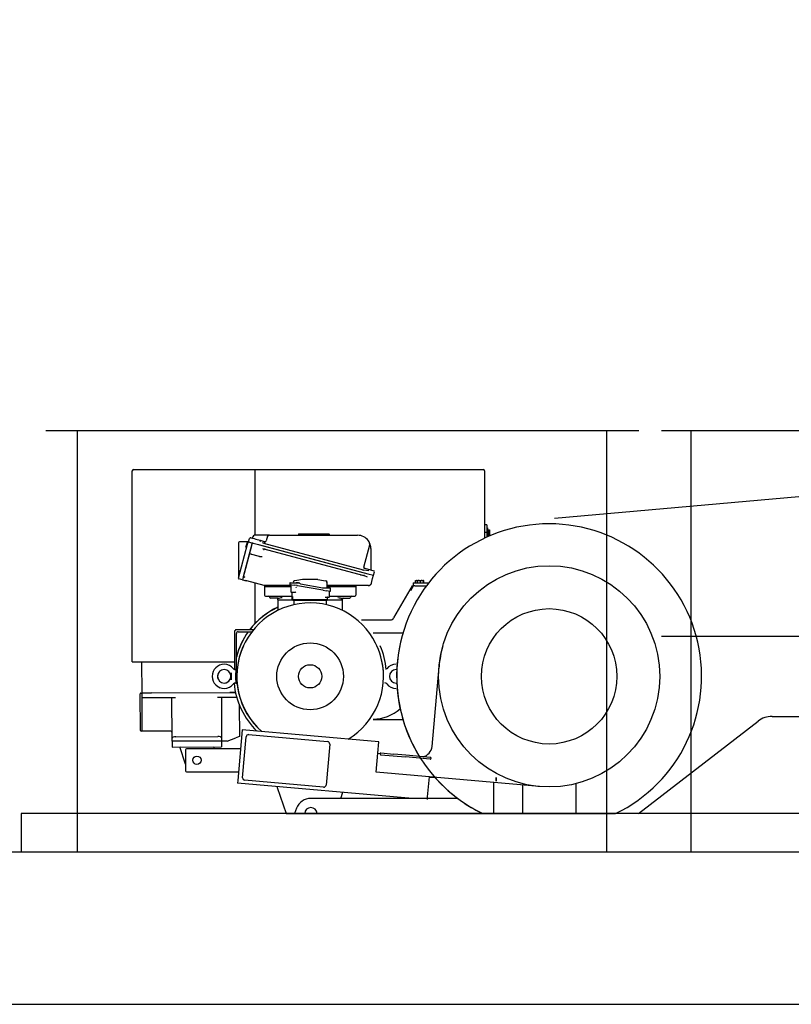
# Model space of a CAD drawing. Extents: x 0 to 218729, y 0 to 236079.
# Drawn here: x 129353 to 131377, y 80012 to 82594 of the extents above; entities that cross this region are included whole.
import ezdxf

# ---------------------------------------------------------------- set-up
doc = ezdxf.new("R2010")
doc.units = 0
doc.linetypes.add('PHANTOM', pattern=[63.5, 31.75, -6.35, 6.35, -6.35, 6.35, -6.35])
doc.linetypes.add('PHANTOM2', pattern=[1.25, 0.625, -0.125, 0.125, -0.125, 0.125, -0.125])

# ---------------------------------------------------------------- blocks, each defined once
blk = doc.blocks.new('W_7032_12_52_5m_UV_TV20')
at = {"color": 0, "linetype": 'Continuous'}
blk.add_line((-220.6, 6591), (-14910.6, 5282.7), dxfattribs=at)
at = {"color": 0, "linetype": 'PHANTOM'}
blk.add_line((-16245, 5514), (-15295, 5514), dxfattribs=at)
at = {"color": 7, "linetype": 'Continuous'}
for p, q in [((-16240, 5514), (-14690, 5514)), ((-16162.5, 4409), (-16162.5, 5514)), ((-14773.7, 4409), (-14773.7, 5514)), ((-14630, 5514), (-13580, 5514)), ((-14552.5, 4409), (-14552.5, 5514)), ((-16018.6, 4906.9), (-16018.6, 5407.9)), ((-16015.1, 5411.4), (-15098.1, 5411.4)), ((-15696.6, 5238.9), (-15696.6, 5411.4)), ((-15094.6, 5407.9), (-15094.6, 5231.3)), ((-15582.5, 5242.9), (-15577.5, 5242.9)), ((-15577.5, 5242.9), (-15507.5, 5242.9)), ((-15507.5, 5242.9), (-15502.5, 5242.9)), ((-15502.5, 5241.4), (-15502.5, 5242.9)), ((-15088.6, 5266.6), (-15094.6, 5266.6)), ((-15088.6, 5246.6), (-15094.6, 5246.6)), ((-15088.6, 5266.6), (-15088.6, 5246.6)), ((-15086.6, 5258.6), (-15088.6, 5258.6)), ((-15088.6, 5246.6), (-15088.6, 5234)), ((-15086.6, 5258.6), (-15086.6, 5234.9)), ((-15086, 5253.1), (-15086.6, 5253.1)), ((-15086, 5253.1), (-15086, 5249.8)), ((-15086, 5253.1), (-15081.9, 5253.1)), ((-15086, 5249.8), (-15086, 5246.6)), ((-15086, 5246.6), (-15086, 5243.3)), ((-15086, 5246.6), (-15081.9, 5246.6)), ((-15086, 5243.3), (-15086, 5240.1)), ((-15081.9, 5253.1), (-15081.3, 5253.1)), ((-15081.9, 5246.6), (-15081.3, 5249.8)), ((-15081.3, 5253.1), (-15081.3, 5249.8)), ((-15081.3, 5249.8), (-15081.3, 5243.3)), ((-15081.3, 5243.3), (-15081.3, 5240.1)), ((-15739.7, 5219.5), (-15739.7, 5206.5)), ((-15716.9, 5221.5), (-15737.7, 5221.5)), ((-15703.7, 5219), (-15727.5, 5130.1)), ((-15717.3, 5220.3), (-15721.5, 5206.5)), ((-15715.8, 5220.2), (-15717.3, 5214.4)), ((-15715.9, 5221.2), (-15715.8, 5220.7)), ((-15714.5, 5221.9), (-15713.3, 5221.6)), ((-15713.3, 5221.6), (-15710.9, 5230.8)), ((-15713.3, 5221.6), (-15710.9, 5221)), ((-15710.9, 5221), (-15702, 5218.6)), ((-15707.8, 5232.5), (-15698.9, 5230.2)), ((-15703.7, 5219), (-15703.5, 5219)), ((-15703.5, 5219), (-15701.6, 5218.5)), ((-15702.4, 5235.2), (-15702.8, 5233.8)), ((-15701.6, 5218.5), (-15687.2, 5214.6)), ((-15698.9, 5230.2), (-15694.1, 5228.9)), ((-15674.6, 5238.9), (-15697.6, 5238.9)), ((-15694.1, 5228.9), (-15683, 5225.9)), ((-15683, 5225.9), (-15682.7, 5225.8)), ((-15682.7, 5225.8), (-15672.4, 5223)), ((-15674.5, 5218.3), (-15676.6, 5219.1)), ((-15659.3, 5238.9), (-15674.6, 5238.9)), ((-15674.5, 5218.4), (-15413, 5148.4)), ((-15672.4, 5223), (-15669.9, 5222.4)), ((-15671, 5217.5), (-15670.4, 5219.9)), ((-15663.9, 5236.9), (-15667.3, 5224.3)), ((-15659, 5238.9), (-15659.9, 5238.9)), ((-15659, 5238.9), (-15427.5, 5238.9)), ((-15088.6, 5234.6), (-15087.3, 5234.6)), ((-15086.6, 5240.1), (-15086, 5240.1)), ((-15086, 5240.1), (-15081.9, 5240.1)), ((-15717.3, 5214.4), (-15741.1, 5125.5)), ((-15739.7, 5206.5), (-15739.7, 5131.3)), ((-15705.7, 5211.3), (-15729.5, 5122.4)), ((-15687.2, 5214.6), (-15400.4, 5137.7)), ((-15687.2, 5214.6), (-15685.3, 5214.1)), ((-15685.3, 5214.1), (-15400.4, 5137.7)), ((-15676.9, 5204.6), (-15411.5, 5133.5)), ((-15669.7, 5202.7), (-15670, 5201.3)), ((-15411.1, 5155.6), (-15395.5, 5213.7)), ((-15392.5, 5203.9), (-15392.5, 5148)), ((-15688.5, 5183.9), (-15705, 5188.3)), ((-15685.4, 5183.1), (-15688.5, 5183.9)), ((-15737.7, 5146.2), (-15738.7, 5138.4)), ((-15413, 5148.4), (-15413.6, 5146)), ((-15413, 5148.4), (-15404.4, 5147)), ((-15411.9, 5153.2), (-15402.2, 5150.6)), ((-15404.4, 5147), (-15397.9, 5146.9)), ((-15402.2, 5150.6), (-15385.2, 5146.1)), ((-15385.9, 5133.9), (-15383.4, 5143)), ((-15741.1, 5125.5), (-15739.2, 5125)), ((-15729.5, 5122.4), (-15739.2, 5125)), ((-15729.5, 5122.4), (-15719.9, 5119.8)), ((-15725.1, 5129.5), (-15723.6, 5129.1)), ((-15722.5, 5120.9), (-15721.9, 5120.7)), ((-15717.9, 5119.3), (-15719.9, 5119.8)), ((-15672.4, 5107.1), (-15717.9, 5119.3)), ((-15696.6, 5007.8), (-15696.6, 5113.6)), ((-15605.5, 5113.1), (-15605.5, 5110.2)), ((-15604, 5114.6), (-15594.6, 5114.6)), ((-15594.4, 5118.9), (-15595.7, 5118)), ((-15594.6, 5114.6), (-15580.7, 5114.6)), ((-15587.2, 5120.3), (-15593.3, 5119.2)), ((-15572.4, 5122.9), (-15587.2, 5120.3)), ((-15585, 5114.6), (-15585, 5116.1)), ((-15580.7, 5114.6), (-15580.7, 5116.1)), ((-15532.4, 5123), (-15571.6, 5123)), ((-15531.6, 5122.9), (-15516.8, 5120.3)), ((-15516.8, 5120.3), (-15510.7, 5119.2)), ((-15507.9, 5114.7), (-15507, 5114.7)), ((-15507, 5114.7), (-15507, 5114.8)), ((-15507, 5102.5), (-15507, 5114.7)), ((-15419.1, 5134), (-15418.8, 5135.4)), ((-15411.1, 5134.9), (-15411.5, 5133.5)), ((-15411.5, 5133.5), (-15409.9, 5133)), ((-15409.9, 5133), (-15402.6, 5129.5)), ((-15400.4, 5137.7), (-15385.9, 5133.9)), ((-15400.4, 5137.7), (-15385.9, 5133.9)), ((-15392.2, 5110.2), (-15388.1, 5125.6)), ((-15388.1, 5125.6), (-15385.9, 5133.9)), ((-15282, 5114), (-15282, 5106)), ((-15282, 5114), (-15276.7, 5114)), ((-15276.7, 5114), (-15264.7, 5114)), ((-15275.2, 5114.6), (-15275.2, 5119.7)), ((-15275.2, 5114.6), (-15271.4, 5114.6)), ((-15275, 5120.4), (-15271.4, 5120.4)), ((-15275, 5114.6), (-15275, 5114)), ((-15271.4, 5120.4), (-15270, 5120.4)), ((-15271.4, 5114.6), (-15270.2, 5114.6)), ((-15270.2, 5114.6), (-15270.2, 5119.7)), ((-15270.2, 5114.6), (-15266.4, 5114.6)), ((-15270, 5120.4), (-15266.4, 5120.4)), ((-15270, 5114.6), (-15270, 5114)), ((-15262.5, 5119.7), (-15266.4, 5120.4)), ((-15266.4, 5120.4), (-15258.4, 5120.4)), ((-15266.4, 5114.6), (-15262.5, 5114.6)), ((-15264.7, 5114), (-15241.2, 5114)), ((-15262.5, 5114.6), (-15262.5, 5119.7)), ((-15262.5, 5114.6), (-15258.4, 5114.6)), ((-15254.3, 5119.7), (-15258.4, 5120.4)), ((-15258.4, 5120.4), (-15254, 5120.4)), ((-15258.4, 5114.6), (-15254.3, 5114.6)), ((-15254.3, 5114.6), (-15254.3, 5119.7)), ((-15254.3, 5114.6), (-15254, 5114.6)), ((-15254, 5114), (-15254, 5114.6)), ((-15254, 5114.6), (-15253.8, 5114.6)), ((-15253.8, 5114.6), (-15253.8, 5119.7)), ((-15672.7, 5107.1), (-15673.4, 5107.4)), ((-15672, 5105.5), (-15672, 5104)), ((-15642, 5104), (-15672, 5104)), ((-15672, 5103.5), (-15672, 5082)), ((-15603, 5107), (-15671.6, 5107)), ((-15603, 5104), (-15642, 5104)), ((-15605.5, 5110.2), (-15605, 5110.1)), ((-15605.5, 5110.2), (-15594.1, 5108.2)), ((-15603, 5109.8), (-15603, 5091.3)), ((-15601.5, 5089.8), (-15593.8, 5089.8)), ((-15599.5, 5088.9), (-15599.5, 5089.9)), ((-15599.5, 5071.8), (-15599.5, 5088.9)), ((-15598.3, 5088.8), (-15598.3, 5089.8)), ((-15597.9, 5088.8), (-15597.9, 5089.8)), ((-15586.1, 5106.8), (-15594.1, 5108.2)), ((-15593.8, 5089.8), (-15591.6, 5089.8)), ((-15585.6, 5106.7), (-15586.1, 5106.8)), ((-15518.4, 5094.9), (-15585.6, 5106.7)), ((-15577.6, 5111.4), (-15518.6, 5101)), ((-15518.4, 5101), (-15517.4, 5101)), ((-15518.4, 5101), (-15518.4, 5101)), ((-15517.9, 5094.8), (-15518.4, 5094.9)), ((-15517.9, 5094.8), (-15509.9, 5093.4)), ((-15517.4, 5101), (-15509.4, 5101)), ((-15498.5, 5091.4), (-15509.9, 5093.4)), ((-15509.4, 5101), (-15500, 5101)), ((-15425.5, 5107), (-15507, 5107)), ((-15462, 5104), (-15507, 5104)), ((-15501.9, 5092), (-15502, 5092)), ((-15501, 5078.3), (-15501, 5091.8)), ((-15498.5, 5091.4), (-15498.5, 5099.5)), ((-15432, 5104), (-15462, 5104)), ((-15432, 5105), (-15432, 5104)), ((-15432, 5103.5), (-15432, 5082)), ((-15420.2, 5107), (-15425.5, 5107)), ((-15410.1, 5107), (-15420.2, 5107)), ((-15399.2, 5107), (-15410.1, 5107)), ((-15284.5, 5106), (-15333, 5022)), ((-15287.8, 5094.2), (-15281.1, 5106)), ((-15284.5, 5106), (-15281.1, 5106)), ((-15277.2, 5106), (-15281.1, 5106)), ((-15277.2, 5106), (-15247.2, 5106)), ((-15669, 5079), (-15642, 5079)), ((-15642, 5074), (-15656, 5074)), ((-15642, 5079), (-15599.5, 5079)), ((-15636.2, 5074), (-15642, 5074)), ((-15637, 5069.5), (-15637, 5071)), ((-15626, 5069), (-15637, 5069)), ((-15637, 5069), (-15637, 5041.7)), ((-15597, 5069), (-15626, 5069)), ((-15598, 5071.8), (-15599.5, 5071.8)), ((-15597, 5069.8), (-15597, 5078.8)), ((-15597, 5069.8), (-15588.5, 5069.8)), ((-15597, 5069.8), (-15597, 5067.8)), ((-15588.5, 5069.8), (-15597, 5069.8)), ((-15588.5, 5067.8), (-15597, 5067.8)), ((-15594.5, 5067.8), (-15594.5, 5056.7)), ((-15515.5, 5069.8), (-15588.5, 5069.8)), ((-15515.5, 5069.8), (-15588.5, 5069.8)), ((-15515.5, 5067.8), (-15588.5, 5067.8)), ((-15515.5, 5069.8), (-15507, 5069.8)), ((-15507, 5069.8), (-15515.5, 5069.8)), ((-15507, 5067.8), (-15515.5, 5067.8)), ((-15512.4, 5076.8), (-15510.2, 5076.8)), ((-15510.2, 5076.8), (-15502.5, 5076.8)), ((-15509.5, 5056.7), (-15509.5, 5067.8)), ((-15507, 5076.7), (-15507, 5069.8)), ((-15507, 5069.8), (-15507, 5067.8)), ((-15478, 5069), (-15507, 5069)), ((-15501, 5079), (-15462, 5079)), ((-15467, 5069), (-15478, 5069)), ((-15467.8, 5074), (-15462, 5074)), ((-15467, 5069.5), (-15467, 5071)), ((-15467, 5041.7), (-15467, 5069)), ((-15462, 5079), (-15435, 5079)), ((-15462, 5074), (-15448, 5074)), ((-15416.9, 5017), (-15341.6, 5017)), ((-15750.5, 4986), (-15750.5, 4886.9)), ((-15700.9, 4991), (-15745.5, 4991)), ((-15740.5, 4986), (-15704.9, 4986)), ((-15745.5, 4887.8), (-15745.5, 4981)), ((-15308.8, 4981.8), (-15386.4, 4981.8)), ((-14630, 4974), (-13580, 4974)), ((-16018.6, 4906.9), (-15750.5, 4906.9)), ((-16018.6, 4906.9), (-16017.1, 4906.9)), ((-15992.9, 4825.2), (-15993.4, 4906.9)), ((-15747, 4886.5), (-15748.2, 4886.5)), ((-15747, 4885.3), (-15747, 4886.5)), ((-15747, 4885.3), (-15747, 4883.7)), ((-15747, 4883.7), (-15747, 4879.1)), ((-15743.5, 4888.3), (-15744.3, 4888.2)), ((-15351.1, 4888.7), (-15351.1, 4888.7)), ((-15232.2, 4685.1), (-15213.9, 4894.3)), ((-15759, 4878.5), (-15759, 4859.5)), ((-15747, 4879.1), (-15747, 4874.3)), ((-15747, 4859.2), (-15747, 4878.6)), ((-15747, 4863.7), (-15747, 4858.9)), ((-15747, 4858.9), (-15747, 4854.3)), ((-15747, 4854.3), (-15747, 4852.7)), ((-15752.9, 4849.3), (-15752.9, 4849.3)), ((-15748.2, 4851.5), (-15747, 4851.5)), ((-15747, 4851.5), (-15747, 4852.7)), ((-15744.3, 4849.8), (-15743.5, 4849.7)), ((-15351.1, 4849.3), (-15351.1, 4849.3)), ((-15997.4, 4727.2), (-15997.9, 4823.2)), ((-15995.9, 4825.2), (-15992.9, 4825.2)), ((-15992.9, 4825.2), (-15967.9, 4825.4)), ((-15967.9, 4825.4), (-15992.9, 4825.2)), ((-15992.9, 4812.2), (-15992.9, 4825.2)), ((-15967.9, 4812.4), (-15992.9, 4812.2)), ((-15992.4, 4725.2), (-15992.9, 4812.2)), ((-15967.9, 4825.4), (-15762.9, 4826.5)), ((-15967.9, 4825.4), (-15762.9, 4826.5)), ((-15904.9, 4812.7), (-15967.9, 4812.4)), ((-15914.3, 4706.8), (-15914.9, 4812.7)), ((-15762.9, 4813.5), (-15794.9, 4813.3)), ((-15784.9, 4813.3), (-15784.3, 4707.5)), ((-15762.9, 4826.5), (-15747.8, 4826.5)), ((-15747.8, 4826.5), (-15762.9, 4826.5)), ((-15744.6, 4813.6), (-15762.9, 4813.5)), ((-15737.8, 4793.8), (-15737.3, 4711.2)), ((-15386.4, 4756.2), (-15308.8, 4756.2)), ((-14690.2, 4509), (-14376.8, 4751.5)), ((-14340.2, 4764), (-14338.2, 4764)), ((-14338.2, 4764), (-14079, 4764)), ((-15992.4, 4725.2), (-15995.4, 4725.2)), ((-15987.4, 4725.3), (-15992.4, 4725.2)), ((-15919.4, 4725.6), (-15987.4, 4725.3)), ((-15730.3, 4728.7), (-15741.9, 4596.2)), ((-15371.7, 4697.3), (-15730.3, 4728.7)), ((-15914.3, 4698.7), (-15914.3, 4706.8)), ((-15784.3, 4699.3), (-15914.3, 4698.7)), ((-15904.3, 4710.5), (-15794.3, 4711.1)), ((-15784.3, 4707.5), (-15784.3, 4699.3)), ((-15769.3, 4699.4), (-15784.3, 4699.3)), ((-15784.3, 4699.3), (-15784.2, 4684.3)), ((-15769.3, 4699.4), (-15747.3, 4707.5)), ((-15737.3, 4711.2), (-15747.3, 4707.5)), ((-15729.2, 4603.1), (-15719.8, 4710.7)), ((-15713.3, 4716.1), (-15506.1, 4698)), ((-15914.3, 4698.7), (-15914.2, 4683.7)), ((-15914.2, 4683.7), (-15784.2, 4684.3)), ((-15879, 4639), (-15894.2, 4683.8)), ((-15879, 4676.5), (-15879, 4621.5)), ((-15734.6, 4679), (-15876.5, 4679)), ((-15804.2, 4684.2), (-15805.9, 4679)), ((-15500.7, 4691.5), (-15510.1, 4583.9)), ((-15374.3, 4667.4), (-15371.7, 4697.3)), ((-15378.6, 4617.6), (-15374.3, 4667.4)), ((-15374.3, 4667.4), (-15368.1, 4666.8)), ((-15366.9, 4663.5), (-15301.8, 4657.8)), ((-15366.5, 4668), (-15332.7, 4665.1)), ((-15301.4, 4662.3), (-15332.7, 4665.1)), ((-15236.7, 4652.1), (-15301.8, 4657.8)), ((-15236.3, 4656.6), (-15301.4, 4662.3)), ((-15876.5, 4619), (-15739.9, 4619)), ((-15741.9, 4596.2), (-15742.5, 4589.2)), ((-15516.6, 4578.5), (-15723.8, 4596.6)), ((-14950.3, 4580.1), (-15378.6, 4617.6)), ((-15243.8, 4552.6), (-15239.2, 4605.4)), ((-15064, 4594), (-15064, 4604)), ((-15064, 4604), (-15064, 4594)), ((-15283.2, 4549), (-15742.5, 4589.2)), ((-15638.1, 4577.2), (-15615, 4509)), ((-15070, 4524), (-15070, 4590.6)), ((-14995, 4584), (-14995, 4509)), ((-14855, 4587.6), (-14855, 4509)), ((-15244.1, 4549), (-15550, 4549)), ((-15471.4, 4549), (-15466, 4565)), ((-15244.4, 4545.6), (-15243.8, 4552.6)), ((-15165, 4549), (-15244.1, 4549)), ((-15587.5, 4523), (-15592.7, 4509)), ((-15070, 4509), (-15070, 4524)), ((-16310, 4509), (-16310, 4409)), ((-12760, 4509), (-16310, 4509)), ((-19920, 4409), (-8280, 4409)), ((-19920, 4009), (-8295, 4009))]:
    blk.add_line(p, q, dxfattribs=at)
at = {"color": 0}
for p, q in [((-15582.5, 5242.9), (-15582.5, 5238.9)), ((-15615, 4509), (-14750.6, 4509))]:
    blk.add_line(p, q, dxfattribs=at)
at = {"color": 7, "linetype": 'PHANTOM2'}
blk.add_line((-15224.6, 4604), (-15239.3, 4604), dxfattribs=at)
at = {"color": 7, "linetype": 'Continuous'}
for points in [[(-15682.7, 5225.8), (-15682.7, 5225.8), (-15682.7, 5225.8), (-15682.6, 5225.8), (-15682.6, 5225.8), (-15682.6, 5225.8), (-15682.6, 5225.8), (-15682.6, 5225.8), (-15682.5, 5225.8), (-15682.5, 5225.8), (-15682.5, 5225.7), (-15682.5, 5225.7), (-15682.5, 5225.7), (-15682.4, 5225.7), (-15682.4, 5225.7), (-15682.4, 5225.7), (-15682.4, 5225.6), (-15682.4, 5225.6), (-15682.3, 5225.6), (-15682.3, 5225.5), (-15682.3, 5225.5), (-15682.3, 5225.5), (-15682.2, 5225.4), (-15682.2, 5225.4), (-15682.2, 5225.4), (-15682.2, 5225.3), (-15682.2, 5225.3), (-15682.1, 5225.3), (-15682.1, 5225.2), (-15682.1, 5225.2), (-15682.1, 5225.2), (-15682.1, 5225.1), (-15682.1, 5225.1), (-15682.1, 5225), (-15682.1, 5225), (-15682, 5224.9), (-15682, 5224.9), (-15682, 5224.8), (-15682, 5224.8), (-15682, 5224.7), (-15682, 5224.7), (-15682, 5224.6), (-15682, 5224.6), (-15682, 5224.5), (-15682, 5224.5), (-15682, 5224.4), (-15682, 5224.4), (-15682, 5224.3), (-15682, 5224.3), (-15682, 5224.2), (-15682, 5224.2), (-15682, 5224.1), (-15682, 5224), (-15682, 5224), (-15682, 5223.9), (-15682, 5223.8), (-15682, 5223.8), (-15682, 5223.7), (-15682, 5223.7), (-15682, 5223.6), (-15682, 5223.6), (-15682, 5223.5), (-15682, 5223.5), (-15682, 5223.4), (-15682.1, 5223.4), (-15682.1, 5223.4), (-15682.1, 5223.3), (-15682.1, 5223.3), (-15682.1, 5223.2), (-15682.1, 5223.2), (-15682.1, 5223.2), (-15682.1, 5223.1), (-15682.1, 5223.1)], [(-15671.2, 5217.6), (-15671.3, 5217.6), (-15671.3, 5217.6), (-15671.3, 5217.6), (-15671.3, 5217.6), (-15671.3, 5217.6), (-15671.4, 5217.6), (-15671.4, 5217.6), (-15671.4, 5217.6), (-15671.4, 5217.6), (-15671.4, 5217.6), (-15671.5, 5217.7), (-15671.5, 5217.7), (-15671.5, 5217.7), (-15671.5, 5217.7), (-15671.5, 5217.7), (-15671.6, 5217.8), (-15671.6, 5217.8), (-15671.6, 5217.8), (-15671.6, 5217.8), (-15671.7, 5217.9), (-15671.7, 5217.9), (-15671.7, 5218), (-15671.7, 5218), (-15671.8, 5218), (-15671.8, 5218.1), (-15671.8, 5218.1), (-15671.8, 5218.1), (-15671.8, 5218.2), (-15671.8, 5218.2), (-15671.8, 5218.2), (-15671.9, 5218.3), (-15671.9, 5218.3), (-15671.9, 5218.4), (-15671.9, 5218.4), (-15671.9, 5218.5), (-15671.9, 5218.5), (-15671.9, 5218.6), (-15671.9, 5218.6), (-15671.9, 5218.7), (-15671.9, 5218.7), (-15672, 5218.8), (-15672, 5218.8), (-15672, 5218.9), (-15672, 5218.9), (-15672, 5219), (-15672, 5219), (-15672, 5219.1), (-15672, 5219.1), (-15672, 5219.2), (-15672, 5219.2), (-15672, 5219.3), (-15672, 5219.4), (-15672, 5219.4), (-15672, 5219.5), (-15671.9, 5219.6), (-15671.9, 5219.6), (-15671.9, 5219.7), (-15671.9, 5219.7), (-15671.9, 5219.8), (-15671.9, 5219.8), (-15671.9, 5219.9), (-15671.9, 5219.9), (-15671.9, 5220), (-15671.9, 5220), (-15671.9, 5220), (-15671.9, 5220.1), (-15671.9, 5220.1), (-15671.8, 5220.2), (-15671.8, 5220.2), (-15671.8, 5220.2), (-15671.8, 5220.3), (-15671.8, 5220.3)], [(-15705, 5188.3), (-15705.1, 5188.3), (-15705.2, 5188.4), (-15705.3, 5188.4), (-15705.5, 5188.4), (-15705.6, 5188.5), (-15705.7, 5188.5), (-15705.8, 5188.5), (-15706, 5188.6), (-15706.1, 5188.6), (-15706.2, 5188.6), (-15706.3, 5188.7), (-15706.4, 5188.7), (-15706.5, 5188.8), (-15706.6, 5188.8), (-15706.8, 5188.8), (-15706.9, 5188.9), (-15707, 5188.9), (-15707.1, 5189), (-15707.2, 5189), (-15707.4, 5189.1), (-15707.5, 5189.1), (-15707.6, 5189.2), (-15707.7, 5189.2), (-15707.7, 5189.2), (-15707.8, 5189.3), (-15707.9, 5189.3), (-15707.9, 5189.3), (-15708, 5189.3), (-15708, 5189.4), (-15708.1, 5189.4), (-15708.1, 5189.4), (-15708.2, 5189.4), (-15708.2, 5189.5), (-15708.3, 5189.5), (-15708.3, 5189.5), (-15708.4, 5189.6), (-15708.4, 5189.6), (-15708.5, 5189.6), (-15708.5, 5189.6), (-15708.6, 5189.7), (-15708.6, 5189.7), (-15708.6, 5189.7), (-15708.7, 5189.7), (-15708.7, 5189.8), (-15708.7, 5189.8), (-15708.8, 5189.8), (-15708.8, 5189.8), (-15708.8, 5189.8), (-15708.8, 5189.8), (-15708.8, 5189.9), (-15708.8, 5189.9), (-15708.9, 5189.9), (-15708.9, 5189.9), (-15708.9, 5189.9), (-15708.9, 5189.9), (-15708.9, 5190)], [(-15395.2, 5214.2), (-15395.2, 5214.2), (-15395.2, 5214.2), (-15395.2, 5214.2), (-15395.2, 5214.2), (-15395.2, 5214.2), (-15395.2, 5214.2), (-15395.2, 5214.2), (-15395.2, 5214.2), (-15395.2, 5214.2), (-15395.3, 5214.2), (-15395.3, 5214.2), (-15395.3, 5214.2), (-15395.3, 5214.2), (-15395.3, 5214.2), (-15395.3, 5214.2), (-15395.3, 5214.2), (-15395.4, 5214.1), (-15395.4, 5214.1), (-15395.4, 5214.1), (-15395.4, 5214.1), (-15395.4, 5214), (-15395.4, 5214), (-15395.4, 5214), (-15395.4, 5214), (-15395.5, 5213.9), (-15395.5, 5213.9), (-15395.5, 5213.9), (-15395.5, 5213.8), (-15395.5, 5213.8), (-15395.5, 5213.8), (-15395.5, 5213.8), (-15395.5, 5213.7)], [(-15392.5, 5204), (-15392.5, 5204.2), (-15392.5, 5204.4), (-15392.5, 5204.7), (-15392.5, 5204.9), (-15392.5, 5205.2), (-15392.5, 5205.4), (-15392.6, 5205.7), (-15392.6, 5206), (-15392.6, 5206.3), (-15392.6, 5206.6), (-15392.6, 5206.9), (-15392.7, 5207.3), (-15392.7, 5207.6), (-15392.8, 5208), (-15392.8, 5208.4), (-15392.9, 5208.7), (-15393, 5209.1), (-15393.1, 5209.5), (-15393.2, 5209.9), (-15393.3, 5210.3), (-15393.4, 5210.6), (-15393.5, 5211), (-15393.6, 5211.3), (-15393.7, 5211.6), (-15393.8, 5211.9), (-15393.9, 5212.2), (-15394, 5212.4), (-15394.1, 5212.6), (-15394.2, 5212.8), (-15394.3, 5213), (-15394.3, 5213.2), (-15394.4, 5213.3), (-15394.5, 5213.4), (-15394.5, 5213.5), (-15394.6, 5213.6), (-15394.6, 5213.7), (-15394.7, 5213.8), (-15394.7, 5213.8), (-15394.7, 5213.9), (-15394.8, 5213.9), (-15394.8, 5213.9), (-15394.8, 5214), (-15394.9, 5214), (-15394.9, 5214), (-15394.9, 5214), (-15394.9, 5214), (-15394.9, 5214.1), (-15394.9, 5214.1)], [(-15678, 5182.6), (-15678, 5182.6), (-15678, 5182.6), (-15678, 5182.6), (-15678, 5182.6), (-15678, 5182.5), (-15678, 5182.5), (-15678, 5182.5), (-15678.1, 5182.5), (-15678.1, 5182.5), (-15678.1, 5182.5), (-15678.1, 5182.5), (-15678.1, 5182.4), (-15678.1, 5182.4), (-15678.1, 5182.4), (-15678.1, 5182.4), (-15678.1, 5182.4), (-15678.2, 5182.4), (-15678.2, 5182.4), (-15678.2, 5182.3), (-15678.2, 5182.3), (-15678.3, 5182.3), (-15678.3, 5182.3), (-15678.3, 5182.3), (-15678.4, 5182.3), (-15678.4, 5182.3), (-15678.5, 5182.2), (-15678.5, 5182.2), (-15678.6, 5182.2), (-15678.6, 5182.2), (-15678.7, 5182.2), (-15678.8, 5182.2), (-15678.9, 5182.1), (-15678.9, 5182.1), (-15679, 5182.1), (-15679.1, 5182.1), (-15679.2, 5182.1), (-15679.2, 5182.1), (-15679.3, 5182.1), (-15679.4, 5182.1), (-15679.5, 5182.1), (-15679.5, 5182.1), (-15679.6, 5182.1), (-15679.7, 5182.1), (-15679.7, 5182.1), (-15679.8, 5182.1), (-15679.8, 5182.1), (-15679.9, 5182.1), (-15680, 5182.1), (-15680.1, 5182.1), (-15680.1, 5182.1), (-15680.2, 5182.1), (-15680.3, 5182.1), (-15680.4, 5182.1), (-15680.5, 5182.1), (-15680.6, 5182.2), (-15680.6, 5182.2), (-15680.7, 5182.2), (-15680.8, 5182.2), (-15680.9, 5182.2), (-15681, 5182.2), (-15681.1, 5182.2), (-15681.2, 5182.2), (-15681.2, 5182.2), (-15681.3, 5182.2), (-15681.4, 5182.2), (-15681.4, 5182.2), (-15681.5, 5182.3), (-15681.5, 5182.3), (-15681.6, 5182.3), (-15681.6, 5182.3), (-15681.7, 5182.3), (-15681.8, 5182.3), (-15681.9, 5182.3), (-15681.9, 5182.3), (-15682, 5182.3), (-15682.1, 5182.3), (-15682.2, 5182.4), (-15682.4, 5182.4), (-15682.5, 5182.4), (-15682.6, 5182.4), (-15682.7, 5182.4), (-15682.8, 5182.5), (-15682.9, 5182.5), (-15683, 5182.5), (-15683.2, 5182.5), (-15683.3, 5182.5), (-15683.4, 5182.6), (-15683.5, 5182.6), (-15683.6, 5182.6), (-15683.6, 5182.6), (-15683.7, 5182.6), (-15683.8, 5182.7), (-15683.9, 5182.7), (-15684, 5182.7), (-15684.1, 5182.7), (-15684.1, 5182.7), (-15684.2, 5182.8), (-15684.3, 5182.8), (-15684.4, 5182.8), (-15684.5, 5182.8), (-15684.5, 5182.8), (-15684.6, 5182.9), (-15684.7, 5182.9), (-15684.8, 5182.9), (-15684.9, 5182.9), (-15684.9, 5182.9), (-15685, 5183), (-15685.1, 5183), (-15685.2, 5183), (-15685.2, 5183), (-15685.3, 5183), (-15685.4, 5183.1)], [(-15718.3, 5119.4), (-15718.3, 5119.4), (-15718.3, 5119.4), (-15718.3, 5119.5), (-15718.3, 5119.5), (-15718.3, 5119.5), (-15718.3, 5119.5), (-15718.3, 5119.5), (-15718.3, 5119.5), (-15718.3, 5119.5), (-15718.3, 5119.5), (-15718.2, 5119.5), (-15718.2, 5119.6), (-15718.2, 5119.6), (-15718.2, 5119.6), (-15718.1, 5119.6), (-15718.1, 5119.6), (-15718.1, 5119.7), (-15718, 5119.7), (-15718, 5119.7), (-15718, 5119.7), (-15717.9, 5119.8), (-15717.9, 5119.8), (-15717.8, 5119.8), (-15717.8, 5119.9)], [(-15577.6, 5111.4), (-15577.7, 5111.4), (-15577.7, 5111.4), (-15577.7, 5111.4), (-15577.7, 5111.4), (-15577.7, 5111.4), (-15577.7, 5111.5), (-15577.8, 5111.5), (-15577.8, 5111.5), (-15577.8, 5111.5), (-15577.8, 5111.5), (-15577.8, 5111.5), (-15577.8, 5111.6), (-15577.9, 5111.6), (-15577.9, 5111.6), (-15577.9, 5111.6), (-15577.9, 5111.7), (-15577.9, 5111.7), (-15577.9, 5111.7), (-15577.9, 5111.8), (-15577.9, 5111.8), (-15577.9, 5111.9), (-15578, 5111.9), (-15578, 5112), (-15578, 5112), (-15578, 5112.1), (-15578, 5112.1), (-15578, 5112.2), (-15578, 5112.2), (-15578, 5112.3), (-15578, 5112.3), (-15578, 5112.4), (-15578, 5112.4), (-15577.9, 5112.5), (-15577.9, 5112.6), (-15577.9, 5112.6), (-15577.9, 5112.7), (-15577.9, 5112.7), (-15577.9, 5112.8), (-15577.9, 5112.8), (-15577.9, 5112.9)], [(-15507.9, 5115), (-15507.9, 5115), (-15507.9, 5115), (-15507.9, 5115), (-15507.9, 5115), (-15507.9, 5115), (-15507.9, 5115), (-15507.9, 5115), (-15507.9, 5115), (-15507.9, 5115), (-15507.9, 5115.1), (-15507.9, 5115.1), (-15507.9, 5115.1), (-15507.9, 5115.1), (-15507.9, 5115.1), (-15507.9, 5115.1), (-15507.9, 5115.2), (-15507.9, 5115.2), (-15507.9, 5115.2), (-15507.9, 5115.2), (-15507.9, 5115.2), (-15507.9, 5115.3), (-15507.9, 5115.3), (-15507.9, 5115.3), (-15507.9, 5115.3), (-15507.9, 5115.4), (-15507.9, 5115.4), (-15507.9, 5115.4), (-15507.9, 5115.4), (-15507.9, 5115.5), (-15507.9, 5115.5), (-15507.9, 5115.5), (-15507.9, 5115.5), (-15507.9, 5115.6), (-15507.9, 5115.6), (-15507.9, 5115.6), (-15507.9, 5115.6), (-15507.9, 5115.7), (-15507.9, 5115.7), (-15507.9, 5115.7), (-15507.9, 5115.7), (-15507.9, 5115.8), (-15507.9, 5115.8), (-15507.9, 5115.8), (-15507.9, 5115.8), (-15507.9, 5115.8), (-15507.9, 5115.9), (-15507.9, 5115.9), (-15507.9, 5115.9), (-15507.9, 5115.9), (-15507.9, 5116), (-15507.9, 5116), (-15507.9, 5116), (-15507.9, 5116), (-15507.9, 5116.1), (-15507.9, 5116.1), (-15508, 5116.1), (-15508, 5116.1), (-15508, 5116.2), (-15508, 5116.2), (-15508, 5116.2), (-15508, 5116.2), (-15508, 5116.3), (-15508, 5116.3), (-15508, 5116.3), (-15508, 5116.4), (-15508, 5116.4), (-15508, 5116.4), (-15508, 5116.5), (-15508, 5116.5), (-15508.1, 5116.6), (-15508.1, 5116.6), (-15508.1, 5116.7), (-15508.1, 5116.7), (-15508.1, 5116.8), (-15508.2, 5116.9), (-15508.2, 5116.9), (-15508.2, 5117), (-15508.2, 5117.1), (-15508.3, 5117.1), (-15508.3, 5117.2), (-15508.3, 5117.3), (-15508.4, 5117.3), (-15508.4, 5117.4), (-15508.4, 5117.5), (-15508.5, 5117.6), (-15508.5, 5117.6), (-15508.6, 5117.7), (-15508.6, 5117.8), (-15508.7, 5117.9), (-15508.7, 5117.9), (-15508.8, 5118), (-15508.8, 5118.1), (-15508.9, 5118.1), (-15508.9, 5118.2), (-15509, 5118.3), (-15509, 5118.3), (-15509.1, 5118.4), (-15509.1, 5118.4), (-15509.2, 5118.5), (-15509.2, 5118.5), (-15509.3, 5118.6), (-15509.3, 5118.6), (-15509.4, 5118.6), (-15509.4, 5118.7), (-15509.5, 5118.7), (-15509.5, 5118.7), (-15509.6, 5118.8), (-15509.6, 5118.8), (-15509.6, 5118.8), (-15509.7, 5118.8), (-15509.7, 5118.9), (-15509.8, 5118.9), (-15509.8, 5118.9), (-15509.8, 5118.9), (-15509.9, 5118.9), (-15509.9, 5119), (-15509.9, 5119), (-15510, 5119), (-15510, 5119), (-15510, 5119), (-15510.1, 5119), (-15510.1, 5119.1), (-15510.2, 5119.1), (-15510.2, 5119.1), (-15510.2, 5119.1), (-15510.3, 5119.1), (-15510.3, 5119.1), (-15510.4, 5119.2), (-15510.4, 5119.2), (-15510.4, 5119.2), (-15510.5, 5119.2), (-15510.5, 5119.2), (-15510.6, 5119.2), (-15510.6, 5119.2), (-15510.7, 5119.2), (-15510.7, 5119.2)], [(-15507.9, 5115), (-15507.8, 5115), (-15507.8, 5115), (-15507.7, 5114.9), (-15507.7, 5114.9), (-15507.7, 5114.9), (-15507.6, 5114.9), (-15507.6, 5114.9), (-15507.5, 5114.9), (-15507.5, 5114.9), (-15507.5, 5114.9), (-15507.4, 5114.9), (-15507.4, 5114.9), (-15507.4, 5114.9), (-15507.3, 5114.9), (-15507.3, 5114.9), (-15507.3, 5114.9), (-15507.3, 5114.9), (-15507.2, 5114.9), (-15507.2, 5114.9), (-15507.2, 5114.9), (-15507.2, 5114.9), (-15507.1, 5114.9), (-15507.1, 5114.9), (-15507.1, 5114.9), (-15507.1, 5114.9), (-15507.1, 5114.9), (-15507.1, 5114.9), (-15507, 5114.9), (-15507, 5114.9), (-15507, 5114.8), (-15507, 5114.8), (-15507, 5114.8), (-15507, 5114.8), (-15507, 5114.8), (-15507, 5114.8), (-15507, 5114.8), (-15507, 5114.8), (-15507, 5114.8), (-15507, 5114.8), (-15507, 5114.8)], [(-15418.2, 5133.7), (-15418.2, 5133.8), (-15418.2, 5133.8), (-15418.2, 5133.9), (-15418.1, 5133.9), (-15418.1, 5134), (-15418.1, 5134.1), (-15418.1, 5134.1), (-15418.1, 5134.2), (-15418.1, 5134.2), (-15418.1, 5134.3), (-15418.1, 5134.4), (-15418.1, 5134.4), (-15418.1, 5134.5), (-15418.1, 5134.5), (-15418.1, 5134.6), (-15418.1, 5134.6), (-15418.1, 5134.7), (-15418.1, 5134.8), (-15418.1, 5134.8), (-15418.1, 5134.9), (-15418.1, 5134.9), (-15418.1, 5134.9), (-15418.1, 5135), (-15418.1, 5135), (-15418.2, 5135.1), (-15418.2, 5135.1), (-15418.2, 5135.1), (-15418.2, 5135.2), (-15418.2, 5135.2), (-15418.3, 5135.2), (-15418.3, 5135.3), (-15418.3, 5135.3), (-15418.3, 5135.3), (-15418.4, 5135.3), (-15418.4, 5135.3), (-15418.4, 5135.3), (-15418.4, 5135.3), (-15418.5, 5135.3), (-15418.5, 5135.4), (-15418.5, 5135.4)], [(-15275.2, 5119.7), (-15275.2, 5119.7), (-15275.2, 5119.7), (-15275.2, 5119.8), (-15275.2, 5119.8), (-15275.2, 5119.8), (-15275.2, 5119.8), (-15275.2, 5119.9), (-15275.2, 5119.9), (-15275.2, 5119.9), (-15275.2, 5119.9), (-15275.2, 5120), (-15275.2, 5120), (-15275.2, 5120), (-15275.2, 5120), (-15275.2, 5120.1), (-15275.1, 5120.1), (-15275.1, 5120.1), (-15275.1, 5120.2), (-15275.1, 5120.2), (-15275.1, 5120.2), (-15275.1, 5120.2), (-15275.1, 5120.3), (-15275.1, 5120.3), (-15275.1, 5120.3), (-15275.1, 5120.3), (-15275.1, 5120.3), (-15275.1, 5120.4), (-15275.1, 5120.4), (-15275, 5120.4), (-15275, 5120.4), (-15275, 5120.4), (-15275, 5120.4), (-15275, 5120.4), (-15275, 5120.4), (-15275, 5120.4), (-15275, 5120.4), (-15275, 5120.4), (-15275, 5120.4), (-15275, 5120.4), (-15275, 5120.4)], [(-15270.2, 5119.7), (-15270.2, 5119.7), (-15270.2, 5119.7), (-15270.2, 5119.8), (-15270.2, 5119.8), (-15270.2, 5119.8), (-15270.2, 5119.8), (-15270.2, 5119.9), (-15270.2, 5119.9), (-15270.2, 5119.9), (-15270.2, 5119.9), (-15270.2, 5120), (-15270.2, 5120), (-15270.2, 5120), (-15270.2, 5120), (-15270.2, 5120.1), (-15270.1, 5120.1), (-15270.1, 5120.1), (-15270.1, 5120.2), (-15270.1, 5120.2), (-15270.1, 5120.2), (-15270.1, 5120.2), (-15270.1, 5120.3), (-15270.1, 5120.3), (-15270.1, 5120.3), (-15270.1, 5120.3), (-15270.1, 5120.3), (-15270.1, 5120.4), (-15270.1, 5120.4), (-15270, 5120.4), (-15270, 5120.4), (-15270, 5120.4), (-15270, 5120.4), (-15270, 5120.4), (-15270, 5120.4), (-15270, 5120.4), (-15270, 5120.4), (-15270, 5120.4), (-15270, 5120.4), (-15270, 5120.4), (-15270, 5120.4)], [(-15254, 5120.4), (-15254, 5120.4), (-15254, 5120.4), (-15254, 5120.4), (-15254, 5120.4), (-15254, 5120.4), (-15254, 5120.4), (-15254, 5120.4), (-15254.1, 5120.4), (-15254.1, 5120.4), (-15254.1, 5120.4), (-15254.1, 5120.4), (-15254.1, 5120.4), (-15254.1, 5120.4), (-15254.1, 5120.3), (-15254.1, 5120.3), (-15254.1, 5120.3), (-15254.1, 5120.3), (-15254.1, 5120.3), (-15254.1, 5120.2), (-15254.1, 5120.2), (-15254.1, 5120.2), (-15254.2, 5120.2), (-15254.2, 5120.1), (-15254.2, 5120.1), (-15254.2, 5120.1), (-15254.2, 5120), (-15254.2, 5120), (-15254.2, 5120), (-15254.2, 5120), (-15254.2, 5119.9), (-15254.2, 5119.9), (-15254.2, 5119.9), (-15254.2, 5119.9), (-15254.2, 5119.8), (-15254.2, 5119.8), (-15254.2, 5119.8), (-15254.2, 5119.8), (-15254.2, 5119.7), (-15254.2, 5119.7), (-15254.3, 5119.7)], [(-15253.8, 5119.7), (-15253.8, 5119.7), (-15253.8, 5119.7), (-15253.8, 5119.8), (-15253.8, 5119.8), (-15253.8, 5119.8), (-15253.8, 5119.8), (-15253.8, 5119.9), (-15253.8, 5119.9), (-15253.8, 5119.9), (-15253.8, 5119.9), (-15253.8, 5120), (-15253.8, 5120), (-15253.8, 5120), (-15253.8, 5120), (-15253.8, 5120.1), (-15253.9, 5120.1), (-15253.9, 5120.1), (-15253.9, 5120.1), (-15253.9, 5120.2), (-15253.9, 5120.2), (-15253.9, 5120.2), (-15253.9, 5120.3), (-15253.9, 5120.3), (-15253.9, 5120.3), (-15253.9, 5120.3), (-15253.9, 5120.3), (-15253.9, 5120.3), (-15253.9, 5120.4), (-15254, 5120.4), (-15254, 5120.4), (-15254, 5120.4), (-15254, 5120.4), (-15254, 5120.4), (-15254, 5120.4), (-15254, 5120.4), (-15254, 5120.4), (-15254, 5120.4), (-15254, 5120.4), (-15254, 5120.4), (-15254, 5120.4)], [(-15589, 5101.6), (-15588.9, 5101.7), (-15588.9, 5101.7), (-15588.9, 5101.8), (-15588.9, 5101.8), (-15588.9, 5101.9), (-15588.9, 5101.9), (-15588.9, 5102), (-15588.9, 5102.1), (-15588.8, 5102.1), (-15588.8, 5102.2), (-15588.8, 5102.2), (-15588.8, 5102.3), (-15588.7, 5102.3), (-15588.7, 5102.4), (-15588.7, 5102.4), (-15588.6, 5102.5), (-15588.6, 5102.5), (-15588.6, 5102.6), (-15588.5, 5102.6), (-15588.5, 5102.7), (-15588.5, 5102.7), (-15588.4, 5102.8), (-15588.4, 5102.8), (-15588.3, 5102.8), (-15588.3, 5102.9), (-15588.2, 5102.9), (-15588.2, 5102.9), (-15588.2, 5103), (-15588.1, 5103), (-15588.1, 5103), (-15588, 5103), (-15588, 5103), (-15587.9, 5103), (-15587.9, 5103), (-15587.8, 5103), (-15587.8, 5103), (-15587.8, 5103), (-15587.7, 5103), (-15587.7, 5103), (-15587.6, 5103)], [(-15400.2, 5107), (-15400.2, 5107), (-15400.2, 5107), (-15400.1, 5107), (-15400.1, 5107), (-15400.1, 5107), (-15400.1, 5107), (-15400.1, 5107), (-15400, 5107), (-15400, 5107), (-15400, 5107), (-15399.9, 5107), (-15399.9, 5107), (-15399.8, 5107), (-15399.8, 5107), (-15399.7, 5107), (-15399.7, 5107), (-15399.6, 5107), (-15399.6, 5107), (-15399.5, 5107), (-15399.4, 5107), (-15399.3, 5107), (-15399.3, 5107), (-15399.2, 5107), (-15399.1, 5107), (-15399, 5107), (-15398.9, 5107), (-15398.7, 5107), (-15398.6, 5107), (-15398.5, 5107), (-15398.4, 5107.1), (-15398.2, 5107.1), (-15398.1, 5107.1), (-15397.9, 5107.1), (-15397.8, 5107.1), (-15397.6, 5107.2), (-15397.5, 5107.2), (-15397.3, 5107.2), (-15397.2, 5107.3), (-15397, 5107.3), (-15396.9, 5107.3), (-15396.7, 5107.4), (-15396.6, 5107.4), (-15396.5, 5107.5), (-15396.4, 5107.5), (-15396.3, 5107.6), (-15396.2, 5107.6), (-15396.1, 5107.6), (-15396, 5107.7), (-15395.9, 5107.7), (-15395.8, 5107.8), (-15395.7, 5107.8), (-15395.7, 5107.8), (-15395.6, 5107.8), (-15395.6, 5107.9), (-15395.5, 5107.9), (-15395.4, 5107.9)], [(-15507.4, 5075.3), (-15507.4, 5075.3), (-15507.4, 5075.3), (-15507.4, 5075.3), (-15507.4, 5075.3), (-15507.4, 5075.3), (-15507.4, 5075.3), (-15507.3, 5075.3), (-15507.3, 5075.3), (-15507.3, 5075.3), (-15507.3, 5075.3), (-15507.3, 5075.3), (-15507.3, 5075.3), (-15507.3, 5075.3), (-15507.3, 5075.3), (-15507.3, 5075.3), (-15507.2, 5075.3), (-15507.2, 5075.3), (-15507.2, 5075.3), (-15507.2, 5075.3), (-15507.2, 5075.4), (-15507.2, 5075.4), (-15507.2, 5075.4), (-15507.2, 5075.4), (-15507.2, 5075.4), (-15507.2, 5075.4), (-15507.1, 5075.5), (-15507.1, 5075.5), (-15507.1, 5075.5), (-15507.1, 5075.5), (-15507.1, 5075.6), (-15507.1, 5075.6), (-15507.1, 5075.6), (-15507.1, 5075.7), (-15507.1, 5075.7), (-15507.1, 5075.8), (-15507, 5075.8), (-15507, 5075.9), (-15507, 5075.9), (-15507, 5075.9), (-15507, 5076), (-15507, 5076), (-15507, 5076), (-15507, 5076.1), (-15507, 5076.1), (-15507, 5076.1), (-15507, 5076.2), (-15507, 5076.2), (-15507, 5076.2), (-15507, 5076.2), (-15507, 5076.3), (-15507, 5076.3), (-15507, 5076.3), (-15507, 5076.4), (-15507, 5076.4), (-15507, 5076.4), (-15507, 5076.4), (-15507, 5076.5), (-15507, 5076.5), (-15507, 5076.5), (-15507, 5076.6), (-15507, 5076.6), (-15507, 5076.6), (-15507, 5076.7), (-15507, 5076.7)], [(-15470.1, 5071), (-15470.1, 5071.1), (-15470.1, 5071.1), (-15470.1, 5071.2), (-15470.1, 5071.2), (-15470.1, 5071.3), (-15470.1, 5071.4), (-15470, 5071.4), (-15470, 5071.5), (-15470, 5071.5), (-15470, 5071.6), (-15470, 5071.6), (-15470, 5071.7), (-15470, 5071.8), (-15470, 5071.8), (-15470, 5071.9), (-15470, 5071.9), (-15470, 5072), (-15469.9, 5072.1), (-15469.9, 5072.1), (-15469.9, 5072.2), (-15469.9, 5072.2), (-15469.9, 5072.3), (-15469.8, 5072.4), (-15469.8, 5072.4), (-15469.8, 5072.5), (-15469.7, 5072.6), (-15469.7, 5072.7), (-15469.6, 5072.8), (-15469.6, 5072.9), (-15469.5, 5073), (-15469.5, 5073.1), (-15469.4, 5073.1), (-15469.4, 5073.2), (-15469.3, 5073.3), (-15469.2, 5073.4), (-15469.2, 5073.4), (-15469.1, 5073.5), (-15469, 5073.6), (-15469, 5073.6), (-15468.9, 5073.7), (-15468.8, 5073.7), (-15468.8, 5073.7), (-15468.7, 5073.8), (-15468.7, 5073.8), (-15468.6, 5073.8), (-15468.6, 5073.9), (-15468.6, 5073.9), (-15468.5, 5073.9), (-15468.5, 5073.9), (-15468.4, 5073.9), (-15468.4, 5073.9), (-15468.3, 5073.9), (-15468.3, 5074), (-15468.3, 5074), (-15468.2, 5074), (-15468.2, 5074), (-15468.1, 5074), (-15468.1, 5074), (-15468, 5074), (-15468, 5074), (-15468, 5074), (-15467.9, 5074), (-15467.9, 5074), (-15467.8, 5074)], [(-15366.5, 4668), (-15366.7, 4668), (-15366.8, 4668), (-15367, 4667.9), (-15367.1, 4667.9), (-15367.3, 4667.9), (-15367.4, 4667.8), (-15367.5, 4667.8), (-15367.6, 4667.7), (-15367.7, 4667.6), (-15367.8, 4667.6), (-15367.9, 4667.5), (-15368, 4667.4), (-15368.1, 4667.3), (-15368.1, 4667.2), (-15368.2, 4667.1), (-15368.2, 4667), (-15368.3, 4666.9), (-15368.3, 4666.8), (-15368.3, 4666.6), (-15368.3, 4666.5), (-15368.4, 4666.4), (-15368.4, 4666.2), (-15368.4, 4666.1), (-15368.4, 4665.9)], [(-15368.4, 4665.9), (-15368.4, 4665.7), (-15368.4, 4665.6), (-15368.4, 4665.4), (-15368.4, 4665.2), (-15368.4, 4665.1), (-15368.4, 4664.9), (-15368.3, 4664.8), (-15368.3, 4664.6), (-15368.3, 4664.5), (-15368.2, 4664.4), (-15368.2, 4664.2), (-15368.1, 4664.1), (-15368.1, 4664), (-15368, 4664), (-15367.9, 4663.9), (-15367.8, 4663.8), (-15367.7, 4663.8), (-15367.6, 4663.7), (-15367.5, 4663.7), (-15367.4, 4663.6), (-15367.3, 4663.6), (-15367.2, 4663.6), (-15367.1, 4663.6), (-15366.9, 4663.5)], [(-15236.7, 4652.1), (-15236.6, 4652.2), (-15236.4, 4652.2), (-15236.3, 4652.2), (-15236.2, 4652.3), (-15236, 4652.3), (-15235.9, 4652.4), (-15235.8, 4652.4), (-15235.7, 4652.5), (-15235.6, 4652.5), (-15235.5, 4652.6), (-15235.4, 4652.7), (-15235.3, 4652.7), (-15235.2, 4652.8), (-15235.2, 4652.9), (-15235.1, 4653), (-15235.1, 4653.2), (-15235, 4653.3), (-15235, 4653.4), (-15235, 4653.5), (-15234.9, 4653.7), (-15234.9, 4653.8), (-15234.9, 4654), (-15234.9, 4654.1), (-15234.9, 4654.2)], [(-15234.9, 4654.2), (-15234.9, 4654.4), (-15234.9, 4654.6), (-15234.9, 4654.8), (-15234.9, 4654.9), (-15234.9, 4655.1), (-15234.9, 4655.3), (-15234.9, 4655.4), (-15235, 4655.5), (-15235, 4655.7), (-15235.1, 4655.8), (-15235.1, 4655.9), (-15235.2, 4656), (-15235.2, 4656.1), (-15235.3, 4656.2), (-15235.4, 4656.3), (-15235.5, 4656.3), (-15235.6, 4656.4), (-15235.7, 4656.4), (-15235.8, 4656.5), (-15235.9, 4656.5), (-15236, 4656.6), (-15236.1, 4656.6), (-15236.2, 4656.6), (-15236.3, 4656.6)]]:
    blk.add_lwpolyline(points, dxfattribs=at)
at = {"color": 0}
for centre, radius in [((-14925, 4869), 290), ((-14925, 4869), 177.5), ((-15552, 4869), 87.5), ((-15552, 4869), 30.5)]:
    blk.add_circle(centre, radius, dxfattribs=at)
at = {"color": 7, "linetype": 'Continuous'}
blk.add_circle((-15849, 4649), 10.8, dxfattribs=at)
for centre, radius, start, end in [((-16015.1, 5407.9), 3.5, 90, 180), ((-15098.1, 5407.9), 3.5, 0, 90), ((-15091.3, 5249.7), 10, 0.6528, 19.6034), ((-15091.5, 5243.2), 10.2, 0.7892, 19.4669), ((-15091.5, 5243.5), 10.2, 340.5401, 359.2037), ((-15737.7, 5219.5), 2, 90, 180), ((-15716.9, 5223.5), 2, 270, 298.1464), ((-15715.1, 5220), 2, 74.9998, 118.1462), ((-15713.8, 5219.7), 2, 75, 165), ((-15708.4, 5230.1), 2.5, 75, 165), ((-15705.2, 5234.4), 2.5, 255, 345), ((-15697.6, 5233.9), 5, 90, 165), ((-15674, 5221.5), 9.98, 154.1582, 168.5758), ((-15694.5, 5203.8), 22.4, 56.8998, 61.4505), ((-15667.5, 5053.9), 169.4, 94.9853, 95.4609), ((-15669.7, 5224.9), 2.5, 255, 345), ((-15659.9, 5234.3), 4.51, 90.5019, 169.8741), ((-15500, 5241.4), 2.5, 180, 270), ((-15427.5, 5203.9), 35, 35.6466, 90), ((-15427.5, 5203.9), 35, 25.6365, 35.6466), ((-15399.1, 5214.7), 3.67, 345.1273, 40.9432), ((-15427.5, 5203.9), 35, 0, 26.277), ((-15402.8, 5215.9), 7.54, 343.6893, 24.6355), ((-15668.1, 5196.1), 7.78, 130.4233, 143.0088), ((-15670.3, 5187.9), 13.5, 100.3475, 107.393), ((-15670.8, 5199), 3.84, 72.6476, 127.497), ((-15748.5, 5147.1), 12.7, 344.671, 353.8846), ((-15390.2, 5235.5), 90.1, 255.3481, 255.4353), ((-15408.7, 5155), 2.5, 165, 255), ((-15385.8, 5143.7), 2.5, 345, 75), ((-15741.8, 5064.1), 67.4, 74.3207, 75.6796), ((-15604, 5113.1), 1.5, 90, 180), ((-15592.5, 5114.8), 4.5, 100, 167.3221), ((-15596.4, 5122.1), 6.28, 265.1042, 272.3334), ((-15592.4, 5115.6), 3.74, 104.1997, 177.5294), ((-15619.9, 5115.7), 32.8, 358.1282, 0.5905), ((-15571.6, 5118.5), 4.5, 90, 100), ((-15532.4, 5118.5), 4.5, 80, 90), ((-15511.5, 5114.8), 4.5, 359.9981, 80.0013), ((-15399.3, 5115.1), 8.16, 289.3523, 344.4), ((-15271.2, 5108.8), 11.6, 90.6856, 110.2169), ((-15266.2, 5108.8), 11.6, 90.6856, 110.2169), ((-15258.2, 5107.4), 13, 90.6253, 109.0742), ((-15671.5, 5103.5), 0.5, 90, 180), ((-15601.5, 5091.3), 1.5, 180, 270), ((-15591.7, 5093.7), 3.9, 270.673, 305.5397), ((-15518.4, 5102.5), 1.5, 260, 269.5844), ((-15466.7, 5099.9), 51.7, 178.7533, 180.4154), ((-15505.5, 5102.5), 1.5, 180, 270), ((-15500, 5099.5), 1.5, 0, 90), ((-15432.5, 5103.5), 0.5, 0, 90), ((-15430, 5105), 2, 90, 180), ((-15669, 5082), 3, 180, 270), ((-15661, 5076), 3, 0, 90), ((-15656, 5076), 2, 180, 270), ((-15640, 5071), 3, 0, 90), ((-15636.5, 5069.5), 0.5, 180, 270), ((-15640, 5127.8), 53.9, 274.0957, 286.1885), ((-15598, 5070.8), 1, 0, 90), ((-15506, 5075.3), 1.46, 91.5171, 181.4407), ((-15502.5, 5078.3), 1.5, 270, 0), ((-15464.2, 5126.5), 52.7, 253.6674, 266.0484), ((-15468.2, 5082.9), 9, 255.356, 269.714), ((-15467.5, 5069.5), 0.5, 270, 0), ((-15464, 5071), 3, 90, 180), ((-15448, 5076), 2, 270, 0), ((-15443, 5076), 3, 90, 180), ((-15435, 5082), 3, 270, 0), ((-15552, 4869), 200.4, 115.0977, 142.4972), ((-15552, 4869), 200, 115.1445, 142.4207), ((-15552, 4869), 200, 115.1507, 142.4105), ((-15745.5, 4986), 5, 90, 180), ((-15552, 4869), 200.4, 144.2783, 164.9272), ((-15552, 4869), 200, 144.2065, 165.302), ((-15552, 4869), 200, 144.197, 165.3525), ((-15740.5, 4981), 5, 90, 180), ((-15552, 4869), 192.5, 155.4439, 228.8068), ((-15552, 4869), 192.5, 0, 24.5561), ((-15552, 4869), 200.4, 5.141, 23.529), ((-14925, 4869), 400, 168.463, 211.6375), ((-14925, 4869), 290, 163.9866, 175), ((-15777.5, 4869), 31.5, 90, 270), ((-15777.5, 4869), 17.5, 90, 270), ((-15777.5, 4869), 17.5, 90, 112.497), ((-15777.5, 4869), 31.5, 38.6972, 90), ((-15777.5, 4869), 17.5, 270, 90), ((-15748.3, 4892.4), 5.93, 218.9621, 245.0472), ((-15748.3, 4892.5), 6.01, 244.9063, 270.9723), ((-15744, 4885.3), 3, 95, 180), ((-15326.5, 4869), 31.5, 90, 141.3028), ((-15326.5, 4869), 17.5, 90, 270), ((-15777.5, 4869), 17.5, 144.4644, 206.4985), ((-15777.5, 4869), 17.5, 270, 337.497), ((-15777.5, 4869), 31.5, 225.0023, 251.2516), ((-15777.5, 4869), 31.5, 270, 321.3028), ((-15748.2, 4845.6), 5.98, 88.8483, 141.2835), ((-15748.2, 4845.6), 5.98, 88.8481, 141.2831), ((-15552, 4869), 200.4, 185.1067, 225.8266), ((-15744, 4852.7), 3, 180, 265), ((-15355.8, 4845.6), 5.98, 38.7168, 91.1519), ((-15355.8, 4845.6), 5.98, 38.7169, 91.1519), ((-15326.5, 4869), 31.5, 218.6972, 270), ((-15995.9, 4823.2), 2, 90.3017, 180.3017), ((-15389, 4869), 112.5, 271.2104, 310.6083), ((-15995.4, 4727.2), 2, 180.3017, 270.3017), ((-15919.4, 4720.6), 5, 0.3017, 90.3017), ((-15713.8, 4710.1), 6, 85, 175), ((-15876.5, 4676.5), 2.5, 90, 180), ((-15506.6, 4692), 6, 355, 85), ((-15262.1, 4687.7), 30, 281.9289, 355), ((-15876.5, 4621.5), 2.5, 180, 270), ((-15723.3, 4602.6), 6, 175, 265), ((-14925, 4869), 400, 221.4688, 244.1581), ((-15628.6, 4580.4), 10, 180.0046, 198.6737), ((-15516.1, 4584.4), 6, 265, 355), ((-15550, 4509), 40, 90, 159.541), ((-15550, 4509), 16, 0, 180)]:
    blk.add_arc(centre, radius, start, end, dxfattribs=at)
at = {"color": 0}
for centre, radius, start, end in [((-14925, 4869), 400, 295.8419, 244.1581), ((-15552, 4869), 192.5, 301.1932, 228.8068)]:
    blk.add_arc(centre, radius, start, end, dxfattribs=at)
at = {"color": 7, "linetype": 'Continuous'}
for centre, major_axis, ratio, start_param, end_param in [((-15341.6, 5027), (-5, 8.66), 0.999543, 2.618192, 3.664994), ((-14340.2, 4704), (0, -60), 0.998806, 3.141593, 3.799481), ((-15904.3, 4706.9), (10, 0.05), 0.36397, 1.570796, 3.141593), ((-15794.3, 4707.5), (10, 0.05), 0.36397, 0, 1.570796)]:
    blk.add_ellipse(centre, major_axis=major_axis, ratio=ratio, start_param=start_param, end_param=end_param, dxfattribs=at)

msp = doc.modelspace()

# ---------------------------------------------------------------- block references
at = {"color": 7}
msp.add_blockref('W_7032_12_52_5m_UV_TV20', (145667, 76002.6), dxfattribs=at)

doc.saveas('drawing.dxf')
